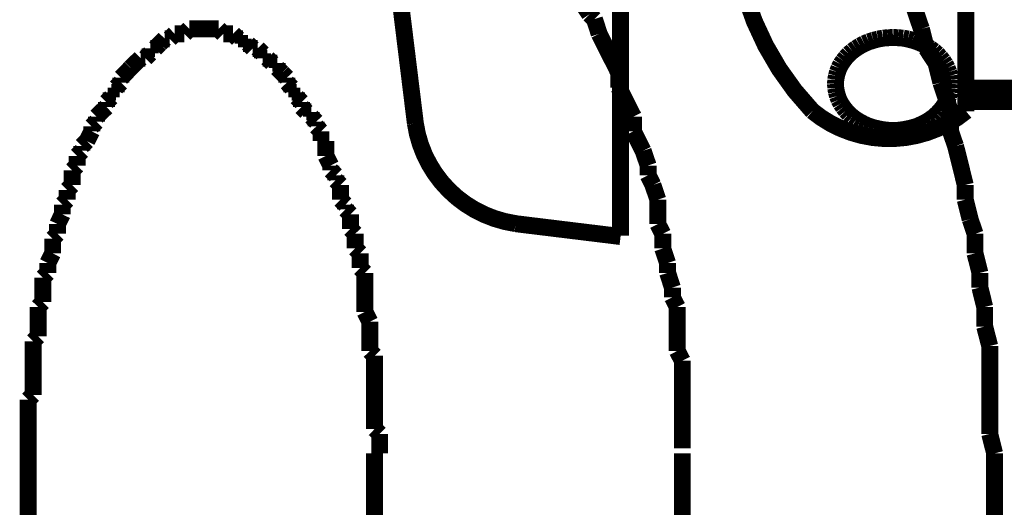
# Model space of a CAD drawing. Extents: x 66 to 502, y -269 to -11.
# Drawn here: x 219 to 224, y -210 to -207 of the extents above; entities that cross this region are included whole.
import ezdxf

# ---------------------------------------------------------------- set-up
doc = ezdxf.new("R2010")
doc.units = 0
doc.layers.add('LAYER_26', color=7, linetype='CONTINUOUS')
doc.layers.add('LAYER_5', color=7, linetype='CONTINUOUS')

# ---------------------------------------------------------------- blocks, each defined once
blk = doc.blocks.new('AIGNBL05020039')
at = {"layer": 'LAYER_5', "const_width": 0.0882}
for points in [[(218.9621, -209.3491), (218.9621, -209.9334)], [(220.7653, -253.9028), (220.7653, -209.3491)], [(223.992, -253.9028), (223.992, -209.3491)]]:
    blk.add_lwpolyline(points, dxfattribs=at)
blk = doc.blocks.new('AIGNBL05020042')
at = {"layer": 'LAYER_5', "const_width": 0.0882}
for points in [[(223.6109, -207.1394), (223.5848, -207.063), (223.56, -206.9871)], [(223.6364, -207.2407), (223.6109, -207.1394)], [(223.6867, -207.3172), (223.6364, -207.2407)], [(223.7122, -207.4185), (223.6867, -207.3172)], [(223.7625, -207.5714), (223.7377, -207.495), (223.7122, -207.4185)], [(223.7625, -207.6727), (223.7625, -207.5714)], [(223.7887, -207.7492), (223.7625, -207.6727)], [(223.839, -207.9518), (223.8142, -207.8505), (223.7887, -207.7492)], [(223.839, -208.0283), (223.839, -207.9518)], [(223.8645, -208.1302), (223.839, -208.0283)], [(223.89, -208.206), (223.8645, -208.1302)], [(223.89, -208.206), (223.8645, -208.1302)], [(223.89, -208.308), (223.89, -208.206)], [(223.89, -208.308), (223.89, -208.206)], [(223.9155, -208.4093), (223.89, -208.308)], [(223.9155, -208.4093), (223.89, -208.308)], [(223.9155, -208.4858), (223.9155, -208.4093)], [(223.9155, -208.4858), (223.9155, -208.4093)], [(223.9403, -208.5871), (223.9155, -208.4858)], [(223.9403, -208.5871), (223.9155, -208.4858)], [(223.9403, -208.689), (223.9403, -208.5871)], [(223.9403, -208.689), (223.9403, -208.5871)], [(223.9665, -208.7903), (223.9403, -208.689)], [(223.9665, -208.7903), (223.9403, -208.689)], [(223.9665, -209.2478), (223.9665, -209.1459), (223.9665, -209.0446), (223.9665, -208.9681), (223.9665, -208.8668), (223.9665, -208.7903)], [(223.9665, -209.2478), (223.9665, -209.1459), (223.9665, -209.0446), (223.9665, -208.9681), (223.9665, -208.8668), (223.9665, -208.7903)], [(223.992, -209.3491), (223.9665, -209.2478)], [(223.992, -209.3491), (223.9665, -209.2478)]]:
    blk.add_lwpolyline(points, dxfattribs=at)
blk = doc.blocks.new('AIGNBL05020043')
at = {"layer": 'LAYER_5', "const_width": 0.0882}
for points in [[(223.6109, -207.1394), (223.5848, -207.063), (223.56, -206.9871)], [(223.6109, -207.1394), (223.5848, -207.063), (223.56, -206.9871)], [(223.6109, -207.1394), (223.5848, -207.063), (223.56, -206.9871)], [(223.6364, -207.2407), (223.6109, -207.1394)], [(223.6364, -207.2407), (223.6109, -207.1394)], [(223.6364, -207.2407), (223.6109, -207.1394)], [(223.6867, -207.3172), (223.6364, -207.2407)], [(223.6867, -207.3172), (223.6364, -207.2407)], [(223.6867, -207.3172), (223.6364, -207.2407)], [(223.7122, -207.4185), (223.6867, -207.3172)], [(223.7122, -207.4185), (223.6867, -207.3172)], [(223.7122, -207.4185), (223.6867, -207.3172)], [(223.7625, -207.5714), (223.7377, -207.495), (223.7122, -207.4185)], [(223.7625, -207.5714), (223.7377, -207.495), (223.7122, -207.4185)], [(223.7625, -207.5714), (223.7377, -207.495), (223.7122, -207.4185)], [(223.7625, -207.6727), (223.7625, -207.5714)], [(223.7625, -207.6727), (223.7625, -207.5714)], [(223.7625, -207.6727), (223.7625, -207.5714)], [(223.7887, -207.7492), (223.7625, -207.6727)], [(223.7887, -207.7492), (223.7625, -207.6727)], [(223.7887, -207.7492), (223.7625, -207.6727)], [(223.839, -207.9518), (223.8142, -207.8505), (223.7887, -207.7492)], [(223.839, -207.9518), (223.8142, -207.8505), (223.7887, -207.7492)], [(223.839, -207.9518), (223.8142, -207.8505), (223.7887, -207.7492)], [(223.839, -208.0283), (223.839, -207.9518)], [(223.839, -208.0283), (223.839, -207.9518)], [(223.839, -208.0283), (223.839, -207.9518)], [(223.8645, -208.1302), (223.839, -208.0283)], [(223.8645, -208.1302), (223.839, -208.0283)], [(223.8645, -208.1302), (223.839, -208.0283)], [(223.89, -208.206), (223.8645, -208.1302)], [(223.89, -208.206), (223.8645, -208.1302)], [(223.89, -208.308), (223.89, -208.206)], [(223.89, -208.308), (223.89, -208.206)], [(223.9155, -208.4093), (223.89, -208.308)], [(223.9155, -208.4093), (223.89, -208.308)], [(223.9155, -208.4858), (223.9155, -208.4093)], [(223.9155, -208.4858), (223.9155, -208.4093)], [(223.9403, -208.5871), (223.9155, -208.4858)], [(223.9403, -208.5871), (223.9155, -208.4858)], [(223.9403, -208.689), (223.9403, -208.5871)], [(223.9403, -208.689), (223.9403, -208.5871)], [(223.9665, -208.7903), (223.9403, -208.689)], [(223.9665, -208.7903), (223.9403, -208.689)], [(223.9665, -209.2478), (223.9665, -209.1459), (223.9665, -209.0446), (223.9665, -208.9681), (223.9665, -208.8668), (223.9665, -208.7903)], [(223.9665, -209.2478), (223.9665, -209.1459), (223.9665, -209.0446), (223.9665, -208.9681), (223.9665, -208.8668), (223.9665, -208.7903)], [(223.992, -209.3491), (223.9665, -209.2478)], [(223.992, -209.3491), (223.9665, -209.2478)]]:
    blk.add_lwpolyline(points, dxfattribs=at)
blk = doc.blocks.new('AIGNBL05020047')
at = {"layer": 'LAYER_5', "const_width": 0.0882}
for points in [[(220.7653, -208.9171), (220.7653, -208.8923)], [(220.7653, -209.2223), (220.7653, -209.1968), (220.7653, -209.1459), (220.7653, -209.1211), (220.7653, -209.07), (220.7653, -209.0446), (220.7653, -208.9936), (220.7653, -208.9681), (220.7653, -208.9171)], [(220.7915, -209.2478), (220.7653, -209.2223)], [(220.7915, -209.3491), (220.7915, -209.2988), (220.7915, -209.2478)]]:
    blk.add_lwpolyline(points, dxfattribs=at)
blk = doc.blocks.new('AIGNBL05020048')
at = {"layer": 'LAYER_5', "const_width": 0.0882}
for points in [[(219.7249, -207.1649), (219.6987, -207.1904)], [(219.7752, -207.1649), (219.7504, -207.1649), (219.7249, -207.1649)], [(219.8007, -207.1394), (219.7752, -207.1649)], [(219.953, -207.1394), (219.9281, -207.1394), (219.9026, -207.1394), (219.8765, -207.1394), (219.851, -207.1394), (219.8262, -207.1394), (219.8007, -207.1394)], [(219.9784, -207.1649), (219.953, -207.1394)], [(220.0287, -207.1649), (220.0039, -207.1649), (219.9784, -207.1649)], [(220.0542, -207.1904), (220.0287, -207.1649)], [(219.6484, -207.2159), (219.6229, -207.2407)], [(219.6732, -207.1904), (219.6484, -207.2159)], [(219.6484, -207.2159)], [(219.6987, -207.1904), (219.6732, -207.1904)], [(220.0804, -207.1904), (220.0542, -207.1904)], [(220.0804, -207.2159), (220.0804, -207.1904)], [(220.1059, -207.2159), (220.0804, -207.2159)], [(220.1307, -207.2407), (220.1059, -207.2159)], [(219.5974, -207.2669), (219.5726, -207.2917)], [(219.5974, -207.2407), (219.5974, -207.2669)], [(219.6229, -207.2407), (219.5974, -207.2407)], [(220.1562, -207.2407), (220.1307, -207.2407)], [(220.1817, -207.2669), (220.1562, -207.2407)], [(220.1817, -207.2917), (220.1817, -207.2669)], [(219.5209, -207.3172), (219.4954, -207.3427)], [(219.5471, -207.2917), (219.5209, -207.3172)], [(219.5209, -207.3172)], [(219.5726, -207.2917), (219.5471, -207.2917)], [(220.2072, -207.2917), (220.1817, -207.2917)], [(220.232, -207.3172), (220.2072, -207.2917)], [(220.2582, -207.3172), (220.232, -207.3172)], [(220.2582, -207.3427), (220.2582, -207.3172)], [(219.4706, -207.3682), (219.4451, -207.3937)], [(219.4954, -207.3427), (219.4706, -207.3682)], [(219.4706, -207.3682)], [(220.2837, -207.3682), (220.2582, -207.3427)], [(220.2837, -207.3682)], [(220.3085, -207.3937), (220.2837, -207.3682)], [(219.4451, -207.4185), (219.4196, -207.4447)], [(219.4451, -207.3937), (219.4451, -207.4185)], [(220.3085, -207.4185), (220.3085, -207.3937)], [(220.334, -207.4447), (220.3085, -207.4185)], [(219.3942, -207.4695), (219.3942, -207.495)], [(219.4196, -207.4695), (219.3942, -207.4695)], [(219.4196, -207.4447), (219.4196, -207.4695)], [(220.334, -207.4695), (220.334, -207.4447)], [(220.3595, -207.4695), (220.334, -207.4695)], [(220.3595, -207.495), (220.3595, -207.4695)], [(219.3942, -207.495), (219.3694, -207.5205)], [(219.3694, -207.5205), (219.3694, -207.5459)], [(220.385, -207.5205), (220.3595, -207.495)], [(220.385, -207.5459), (220.385, -207.5205)], [(219.3431, -207.5714), (219.3177, -207.5962)], [(219.3694, -207.5459), (219.3431, -207.5714)], [(219.3431, -207.5714)], [(220.4098, -207.5714), (220.385, -207.5459)], [(220.4359, -207.5714), (220.4098, -207.5714)], [(220.4359, -207.5962), (220.4359, -207.5714)], [(219.3177, -207.6224), (219.2929, -207.6472)], [(219.3177, -207.5962), (219.3177, -207.6224)], [(220.4614, -207.6224), (220.4359, -207.5962)], [(220.4614, -207.6472), (220.4614, -207.6224)], [(219.2929, -207.6727), (219.2674, -207.7237)], [(219.2929, -207.6472), (219.2929, -207.6727)], [(220.4862, -207.6727), (220.4614, -207.6472)], [(220.4862, -207.7237), (220.4862, -207.6727)], [(219.2674, -207.7237), (219.2419, -207.7492)], [(219.2674, -207.7237)], [(220.5117, -207.7237), (220.4862, -207.7237)], [(220.5117, -207.8002), (220.5117, -207.774), (220.5117, -207.7492), (220.5117, -207.7237)], [(219.2419, -207.774), (219.2164, -207.8002)], [(219.2419, -207.7492), (219.2419, -207.774)], [(219.2164, -207.8002), (219.2164, -207.8505)], [(220.5372, -207.8505), (220.5117, -207.8002)], [(219.2164, -207.8505), (219.1916, -207.876)], [(219.1916, -207.876), (219.1916, -207.9015), (219.1916, -207.927), (219.1916, -207.9518)], [(220.5372, -207.876), (220.5372, -207.8505)], [(220.5627, -207.9015), (220.5372, -207.876)], [(220.5627, -207.927), (220.5627, -207.9015)], [(220.5875, -207.9518), (220.5627, -207.927)], [(219.1916, -207.9518), (219.1654, -207.978)], [(219.1654, -207.978), (219.1654, -208.0283)], [(220.5875, -208.0283), (220.5875, -207.978), (220.5875, -207.9518)], [(219.1654, -208.0283), (219.1399, -208.0538)], [(220.6137, -208.0538), (220.5875, -208.0283)], [(219.1399, -208.0538), (219.1399, -208.0793), (219.1399, -208.1047)], [(220.6137, -208.0793), (220.6137, -208.0538)], [(220.6392, -208.1047), (220.6137, -208.0793)], [(219.1399, -208.1047), (219.1151, -208.1557)], [(220.6392, -208.1806), (220.6392, -208.1557), (220.6392, -208.1047)], [(219.1151, -208.1557), (219.1151, -208.1806), (219.1151, -208.206)], [(220.664, -208.206), (220.6392, -208.1806)], [(219.1151, -208.206), (219.0896, -208.2315)], [(219.0896, -208.2315), (219.0896, -208.2825), (219.0896, -208.308)], [(220.664, -208.2825), (220.664, -208.2315), (220.664, -208.206)], [(220.6895, -208.308), (220.664, -208.2825)], [(219.0896, -208.308), (219.0641, -208.3583)], [(220.6895, -208.3838), (220.6895, -208.3583), (220.6895, -208.308)], [(219.0641, -208.3583), (219.0641, -208.3838), (219.0641, -208.4093)], [(220.715, -208.4093), (220.6895, -208.3838)], [(219.0641, -208.4093), (219.0386, -208.4348)], [(219.0386, -208.4348), (219.0386, -208.4858), (219.0386, -208.5113), (219.0386, -208.5616)], [(220.715, -208.6126), (220.715, -208.5871), (220.715, -208.5616), (220.715, -208.5113), (220.715, -208.4858), (220.715, -208.4348), (220.715, -208.4093)], [(219.0386, -208.5616), (219.0138, -208.5871)], [(219.0138, -208.5871), (219.0138, -208.6126), (219.0138, -208.6635), (219.0138, -208.689), (219.0138, -208.7393)], [(220.7405, -208.6635), (220.715, -208.6126)], [(220.7405, -208.8158), (220.7405, -208.7655), (220.7405, -208.7393), (220.7405, -208.689), (220.7405, -208.6635)], [(219.0138, -208.7393), (218.9876, -208.7655)], [(218.9876, -208.7655), (218.9876, -208.8158), (218.9876, -208.8413), (218.9876, -208.8923), (218.9876, -208.9171), (218.9876, -208.9681), (218.9876, -208.9936), (218.9876, -209.0446)], [(220.7653, -208.8413), (220.7405, -208.8158)], [(220.7653, -208.8923), (220.7653, -208.8413)], [(218.9876, -209.0446), (218.9621, -209.07)], [(218.9621, -209.07), (218.9621, -209.1211), (218.9621, -209.1459), (218.9621, -209.1968), (218.9621, -209.2223), (218.9621, -209.2478), (218.9621, -209.2988), (218.9621, -209.3491)], [(218.9621, -209.3491)]]:
    blk.add_lwpolyline(points, dxfattribs=at)
blk = doc.blocks.new('AIGNBL05020049')
at = {"layer": 'LAYER_5', "const_width": 0.0882}
for points in [[(221.8836, -207.063), (221.8333, -206.9871)], [(221.9091, -207.0885), (221.8836, -207.063)], [(221.9339, -207.1649), (221.9091, -207.0885)], [(222.0359, -207.3682), (222.011, -207.3172), (221.9848, -207.2669), (221.9594, -207.2159), (221.9339, -207.1649)], [(222.0359, -207.4447), (222.0359, -207.3682)], [(222.1123, -207.5962), (222.0868, -207.5459), (222.0613, -207.495), (222.0359, -207.4447)], [(222.1123, -207.6727), (222.1123, -207.5962)], [(222.1626, -207.774), (222.1371, -207.7237), (222.1123, -207.6727)], [(222.1888, -207.8505), (222.1626, -207.774)], [(222.1888, -207.9015), (222.1888, -207.8505)], [(222.2136, -207.9518), (222.1888, -207.9015)], [(222.2391, -208.0283), (222.2136, -207.9518)], [(222.2391, -208.1557), (222.2391, -208.1047), (222.2391, -208.0283)], [(222.2646, -208.206), (222.2391, -208.1557)], [(222.2646, -208.2825), (222.2646, -208.206)], [(222.2901, -208.3583), (222.2646, -208.2825)], [(222.2901, -208.4093), (222.2901, -208.3583)], [(222.3149, -208.4858), (222.2901, -208.4093)], [(222.3149, -208.5368), (222.3149, -208.4858)], [(222.3404, -208.5871), (222.3149, -208.5368)], [(222.3404, -208.8158), (222.3404, -208.7393), (222.3404, -208.6635), (222.3404, -208.5871)], [(222.3666, -208.8668), (222.3404, -208.8158)], [(222.3666, -209.3236), (222.3666, -209.2478), (222.3666, -209.1968), (222.3666, -209.1211), (222.3666, -209.07), (222.3666, -208.9936), (222.3666, -208.9433), (222.3666, -208.8668)]]:
    blk.add_lwpolyline(points, dxfattribs=at)
blk = doc.blocks.new('AIGNBL0502004C')
at = {"layer": 'LAYER_5', "const_width": 0.0882}
blk.add_lwpolyline([(222.3666, -209.3491), (222.3666, -210.5432)], dxfattribs=at)
blk = doc.blocks.new('AIGNBL05010038')
at = {"layer": 'LAYER_5'}
for name in ['AIGNBL05020042', 'AIGNBL05020047', 'AIGNBL05020043', 'AIGNBL05020049', 'AIGNBL05020048', 'AIGNBL0502004C', 'AIGNBL05020039']:
    blk.add_blockref(name, (0, 0), dxfattribs=at)
blk = doc.blocks.new('AIGNBL1A02032B')
at = {"layer": 'LAYER_26', "const_width": 0.0882}
blk.add_lwpolyline([(223.7631, -207.4257), (223.762, -207.4051)], dxfattribs=at)
blk = doc.blocks.new('AIGNBL1A02032C')
at = {"layer": 'LAYER_26', "const_width": 0.0882}
blk.add_lwpolyline([(223.762, -207.4051), (223.7586, -207.3841)], dxfattribs=at)
blk = doc.blocks.new('AIGNBL1A02032D')
at = {"layer": 'LAYER_26', "const_width": 0.0882}
blk.add_lwpolyline([(223.7586, -207.3841), (223.7527, -207.3637)], dxfattribs=at)
blk = doc.blocks.new('AIGNBL1A02032E')
at = {"layer": 'LAYER_26', "const_width": 0.0882}
blk.add_lwpolyline([(223.7527, -207.3637), (223.7451, -207.3431)], dxfattribs=at)
blk = doc.blocks.new('AIGNBL1A02032F')
at = {"layer": 'LAYER_26', "const_width": 0.0882}
blk.add_lwpolyline([(223.7451, -207.3431), (223.7352, -207.3238)], dxfattribs=at)
blk = doc.blocks.new('AIGNBL1A020330')
at = {"layer": 'LAYER_26', "const_width": 0.0882}
blk.add_lwpolyline([(223.7352, -207.3238), (223.7231, -207.3052)], dxfattribs=at)
blk = doc.blocks.new('AIGNBL1A020331')
at = {"layer": 'LAYER_26', "const_width": 0.0882}
blk.add_lwpolyline([(223.7231, -207.3052), (223.709, -207.2872)], dxfattribs=at)
blk = doc.blocks.new('AIGNBL1A020332')
at = {"layer": 'LAYER_26', "const_width": 0.0882}
blk.add_lwpolyline([(223.709, -207.2872), (223.6931, -207.2704)], dxfattribs=at)
blk = doc.blocks.new('AIGNBL1A020333')
at = {"layer": 'LAYER_26', "const_width": 0.0882}
blk.add_lwpolyline([(223.6931, -207.2704), (223.6756, -207.2549)], dxfattribs=at)
blk = doc.blocks.new('AIGNBL1A020334')
at = {"layer": 'LAYER_26', "const_width": 0.0882}
blk.add_lwpolyline([(223.6756, -207.2549), (223.6559, -207.2408)], dxfattribs=at)
blk = doc.blocks.new('AIGNBL1A020335')
at = {"layer": 'LAYER_26', "const_width": 0.0882}
blk.add_lwpolyline([(223.6559, -207.2408), (223.6356, -207.2277)], dxfattribs=at)
blk = doc.blocks.new('AIGNBL1A020336')
at = {"layer": 'LAYER_26', "const_width": 0.0882}
blk.add_lwpolyline([(223.6356, -207.2277), (223.6132, -207.2163)], dxfattribs=at)
blk = doc.blocks.new('AIGNBL1A020337')
at = {"layer": 'LAYER_26', "const_width": 0.0882}
blk.add_lwpolyline([(223.6132, -207.2163), (223.5905, -207.2066)], dxfattribs=at)
blk = doc.blocks.new('AIGNBL1A020338')
at = {"layer": 'LAYER_26', "const_width": 0.0882}
blk.add_lwpolyline([(223.5905, -207.2066), (223.5656, -207.1987)], dxfattribs=at)
blk = doc.blocks.new('AIGNBL1A020339')
at = {"layer": 'LAYER_26', "const_width": 0.0882}
blk.add_lwpolyline([(223.5656, -207.1987), (223.5408, -207.1922)], dxfattribs=at)
blk = doc.blocks.new('AIGNBL1A02033A')
at = {"layer": 'LAYER_26', "const_width": 0.0882}
blk.add_lwpolyline([(223.5408, -207.1922), (223.5154, -207.1873)], dxfattribs=at)
blk = doc.blocks.new('AIGNBL1A02033B')
at = {"layer": 'LAYER_26', "const_width": 0.0882}
blk.add_lwpolyline([(223.5154, -207.1873), (223.4895, -207.1853)], dxfattribs=at)
blk = doc.blocks.new('AIGNBL1A02033C')
at = {"layer": 'LAYER_26', "const_width": 0.0882}
blk.add_lwpolyline([(223.4895, -207.1853), (223.4633, -207.1839)], dxfattribs=at)
blk = doc.blocks.new('AIGNBL1A02033D')
at = {"layer": 'LAYER_26', "const_width": 0.0882}
blk.add_lwpolyline([(223.4633, -207.1839), (223.4375, -207.1853)], dxfattribs=at)
blk = doc.blocks.new('AIGNBL1A02033E')
at = {"layer": 'LAYER_26', "const_width": 0.0882}
blk.add_lwpolyline([(223.4375, -207.1853), (223.4113, -207.1873)], dxfattribs=at)
blk = doc.blocks.new('AIGNBL1A02033F')
at = {"layer": 'LAYER_26', "const_width": 0.0882}
blk.add_lwpolyline([(223.4113, -207.1873), (223.3858, -207.1922)], dxfattribs=at)
blk = doc.blocks.new('AIGNBL1A020340')
at = {"layer": 'LAYER_26', "const_width": 0.0882}
blk.add_lwpolyline([(223.3858, -207.1922), (223.361, -207.1987)], dxfattribs=at)
blk = doc.blocks.new('AIGNBL1A020341')
at = {"layer": 'LAYER_26', "const_width": 0.0882}
blk.add_lwpolyline([(223.361, -207.1987), (223.3365, -207.2066)], dxfattribs=at)
blk = doc.blocks.new('AIGNBL1A020342')
at = {"layer": 'LAYER_26', "const_width": 0.0882}
blk.add_lwpolyline([(223.3365, -207.2066), (223.3135, -207.2163)], dxfattribs=at)
blk = doc.blocks.new('AIGNBL1A020343')
at = {"layer": 'LAYER_26', "const_width": 0.0882}
blk.add_lwpolyline([(223.3135, -207.2163), (223.2918, -207.2277)], dxfattribs=at)
blk = doc.blocks.new('AIGNBL1A020344')
at = {"layer": 'LAYER_26', "const_width": 0.0882}
blk.add_lwpolyline([(223.2918, -207.2277), (223.2711, -207.2408)], dxfattribs=at)
blk = doc.blocks.new('AIGNBL1A020345')
at = {"layer": 'LAYER_26', "const_width": 0.0882}
blk.add_lwpolyline([(223.2711, -207.2408), (223.2515, -207.2549)], dxfattribs=at)
blk = doc.blocks.new('AIGNBL1A020346')
at = {"layer": 'LAYER_26', "const_width": 0.0882}
blk.add_lwpolyline([(223.2515, -207.2549), (223.2339, -207.2704)], dxfattribs=at)
blk = doc.blocks.new('AIGNBL1A020347')
at = {"layer": 'LAYER_26', "const_width": 0.0882}
blk.add_lwpolyline([(223.2339, -207.2704), (223.2184, -207.2872)], dxfattribs=at)
blk = doc.blocks.new('AIGNBL1A020348')
at = {"layer": 'LAYER_26', "const_width": 0.0882}
blk.add_lwpolyline([(223.2184, -207.2872), (223.2043, -207.3052)], dxfattribs=at)
blk = doc.blocks.new('AIGNBL1A020349')
at = {"layer": 'LAYER_26', "const_width": 0.0882}
blk.add_lwpolyline([(223.2043, -207.3052), (223.1919, -207.3238)], dxfattribs=at)
blk = doc.blocks.new('AIGNBL1A02034A')
at = {"layer": 'LAYER_26', "const_width": 0.0882}
blk.add_lwpolyline([(223.1919, -207.3238), (223.1819, -207.3431)], dxfattribs=at)
blk = doc.blocks.new('AIGNBL1A02034B')
at = {"layer": 'LAYER_26', "const_width": 0.0882}
blk.add_lwpolyline([(223.1819, -207.3431), (223.1743, -207.3637)], dxfattribs=at)
blk = doc.blocks.new('AIGNBL1A02034C')
at = {"layer": 'LAYER_26', "const_width": 0.0882}
blk.add_lwpolyline([(223.1743, -207.3637), (223.1688, -207.3841)], dxfattribs=at)
blk = doc.blocks.new('AIGNBL1A02034D')
at = {"layer": 'LAYER_26', "const_width": 0.0882}
blk.add_lwpolyline([(223.1688, -207.3841), (223.165, -207.4051)], dxfattribs=at)
blk = doc.blocks.new('AIGNBL1A02034E')
at = {"layer": 'LAYER_26', "const_width": 0.0882}
blk.add_lwpolyline([(223.165, -207.4051), (223.164, -207.4257)], dxfattribs=at)
blk = doc.blocks.new('AIGNBL1A02034F')
at = {"layer": 'LAYER_26', "const_width": 0.0882}
blk.add_lwpolyline([(223.164, -207.4257), (223.165, -207.4471)], dxfattribs=at)
blk = doc.blocks.new('AIGNBL1A020350')
at = {"layer": 'LAYER_26', "const_width": 0.0882}
blk.add_lwpolyline([(223.165, -207.4471), (223.1688, -207.4678)], dxfattribs=at)
blk = doc.blocks.new('AIGNBL1A020351')
at = {"layer": 'LAYER_26', "const_width": 0.0882}
blk.add_lwpolyline([(223.1688, -207.4678), (223.1743, -207.4888)], dxfattribs=at)
blk = doc.blocks.new('AIGNBL1A020352')
at = {"layer": 'LAYER_26', "const_width": 0.0882}
blk.add_lwpolyline([(223.1743, -207.4888), (223.1819, -207.5088)], dxfattribs=at)
blk = doc.blocks.new('AIGNBL1A020353')
at = {"layer": 'LAYER_26', "const_width": 0.0882}
blk.add_lwpolyline([(223.1819, -207.5088), (223.1919, -207.5284)], dxfattribs=at)
blk = doc.blocks.new('AIGNBL1A020354')
at = {"layer": 'LAYER_26', "const_width": 0.0882}
blk.add_lwpolyline([(223.1919, -207.5284), (223.2043, -207.547)], dxfattribs=at)
blk = doc.blocks.new('AIGNBL1A020355')
at = {"layer": 'LAYER_26', "const_width": 0.0882}
blk.add_lwpolyline([(223.2043, -207.547), (223.2184, -207.5649)], dxfattribs=at)
blk = doc.blocks.new('AIGNBL1A020356')
at = {"layer": 'LAYER_26', "const_width": 0.0882}
blk.add_lwpolyline([(223.2184, -207.5649), (223.2339, -207.5815)], dxfattribs=at)
blk = doc.blocks.new('AIGNBL1A020357')
at = {"layer": 'LAYER_26', "const_width": 0.0882}
blk.add_lwpolyline([(223.2339, -207.5815), (223.2515, -207.5973)], dxfattribs=at)
blk = doc.blocks.new('AIGNBL1A020358')
at = {"layer": 'LAYER_26', "const_width": 0.0882}
blk.add_lwpolyline([(223.2515, -207.5973), (223.2711, -207.6118)], dxfattribs=at)
blk = doc.blocks.new('AIGNBL1A020359')
at = {"layer": 'LAYER_26', "const_width": 0.0882}
blk.add_lwpolyline([(223.2711, -207.6118), (223.2918, -207.6242)], dxfattribs=at)
blk = doc.blocks.new('AIGNBL1A02035A')
at = {"layer": 'LAYER_26', "const_width": 0.0882}
blk.add_lwpolyline([(223.2918, -207.6242), (223.3135, -207.6355)], dxfattribs=at)
blk = doc.blocks.new('AIGNBL1A02035B')
at = {"layer": 'LAYER_26', "const_width": 0.0882}
blk.add_lwpolyline([(223.3135, -207.6355), (223.3365, -207.6456)], dxfattribs=at)
blk = doc.blocks.new('AIGNBL1A02035C')
at = {"layer": 'LAYER_26', "const_width": 0.0882}
blk.add_lwpolyline([(223.3365, -207.6456), (223.361, -207.6535)], dxfattribs=at)
blk = doc.blocks.new('AIGNBL1A02035D')
at = {"layer": 'LAYER_26', "const_width": 0.0882}
blk.add_lwpolyline([(223.361, -207.6535), (223.3858, -207.6593)], dxfattribs=at)
blk = doc.blocks.new('AIGNBL1A02035E')
at = {"layer": 'LAYER_26', "const_width": 0.0882}
blk.add_lwpolyline([(223.3858, -207.6593), (223.4113, -207.6642)], dxfattribs=at)
blk = doc.blocks.new('AIGNBL1A02035F')
at = {"layer": 'LAYER_26', "const_width": 0.0882}
blk.add_lwpolyline([(223.4113, -207.6642), (223.4375, -207.6673)], dxfattribs=at)
blk = doc.blocks.new('AIGNBL1A020360')
at = {"layer": 'LAYER_26', "const_width": 0.0882}
blk.add_lwpolyline([(223.4375, -207.6673), (223.4633, -207.6679)], dxfattribs=at)
blk = doc.blocks.new('AIGNBL1A020361')
at = {"layer": 'LAYER_26', "const_width": 0.0882}
blk.add_lwpolyline([(223.4633, -207.6679), (223.4895, -207.6673)], dxfattribs=at)
blk = doc.blocks.new('AIGNBL1A020362')
at = {"layer": 'LAYER_26', "const_width": 0.0882}
blk.add_lwpolyline([(223.4895, -207.6673), (223.5154, -207.6642)], dxfattribs=at)
blk = doc.blocks.new('AIGNBL1A020363')
at = {"layer": 'LAYER_26', "const_width": 0.0882}
blk.add_lwpolyline([(223.5154, -207.6642), (223.5408, -207.6593)], dxfattribs=at)
blk = doc.blocks.new('AIGNBL1A020364')
at = {"layer": 'LAYER_26', "const_width": 0.0882}
blk.add_lwpolyline([(223.5408, -207.6593), (223.5656, -207.6535)], dxfattribs=at)
blk = doc.blocks.new('AIGNBL1A020365')
at = {"layer": 'LAYER_26', "const_width": 0.0882}
blk.add_lwpolyline([(223.5656, -207.6535), (223.5905, -207.6456)], dxfattribs=at)
blk = doc.blocks.new('AIGNBL1A020366')
at = {"layer": 'LAYER_26', "const_width": 0.0882}
blk.add_lwpolyline([(223.5905, -207.6456), (223.6132, -207.6355)], dxfattribs=at)
blk = doc.blocks.new('AIGNBL1A020367')
at = {"layer": 'LAYER_26', "const_width": 0.0882}
blk.add_lwpolyline([(223.6132, -207.6355), (223.6356, -207.6242)], dxfattribs=at)
blk = doc.blocks.new('AIGNBL1A020368')
at = {"layer": 'LAYER_26', "const_width": 0.0882}
blk.add_lwpolyline([(223.6356, -207.6242), (223.6559, -207.6118)], dxfattribs=at)
blk = doc.blocks.new('AIGNBL1A020369')
at = {"layer": 'LAYER_26', "const_width": 0.0882}
blk.add_lwpolyline([(223.6559, -207.6118), (223.6756, -207.5973)], dxfattribs=at)
blk = doc.blocks.new('AIGNBL1A02036A')
at = {"layer": 'LAYER_26', "const_width": 0.0882}
blk.add_lwpolyline([(223.6756, -207.5973), (223.6931, -207.5815)], dxfattribs=at)
blk = doc.blocks.new('AIGNBL1A02036B')
at = {"layer": 'LAYER_26', "const_width": 0.0882}
blk.add_lwpolyline([(223.6931, -207.5815), (223.709, -207.5649)], dxfattribs=at)
blk = doc.blocks.new('AIGNBL1A02036C')
at = {"layer": 'LAYER_26', "const_width": 0.0882}
blk.add_lwpolyline([(223.709, -207.5649), (223.7231, -207.547)], dxfattribs=at)
blk = doc.blocks.new('AIGNBL1A02036D')
at = {"layer": 'LAYER_26', "const_width": 0.0882}
blk.add_lwpolyline([(223.7231, -207.547), (223.7352, -207.5284)], dxfattribs=at)
blk = doc.blocks.new('AIGNBL1A02036E')
at = {"layer": 'LAYER_26', "const_width": 0.0882}
blk.add_lwpolyline([(223.7352, -207.5284), (223.7451, -207.5088)], dxfattribs=at)
blk = doc.blocks.new('AIGNBL1A02036F')
at = {"layer": 'LAYER_26', "const_width": 0.0882}
blk.add_lwpolyline([(223.7451, -207.5088), (223.7527, -207.4888)], dxfattribs=at)
blk = doc.blocks.new('AIGNBL1A020370')
at = {"layer": 'LAYER_26', "const_width": 0.0882}
blk.add_lwpolyline([(223.7527, -207.4888), (223.7586, -207.4678)], dxfattribs=at)
blk = doc.blocks.new('AIGNBL1A020371')
at = {"layer": 'LAYER_26', "const_width": 0.0882}
blk.add_lwpolyline([(223.7586, -207.4678), (223.762, -207.4471)], dxfattribs=at)
blk = doc.blocks.new('AIGNBL1A020372')
at = {"layer": 'LAYER_26', "const_width": 0.0882}
blk.add_lwpolyline([(223.762, -207.4471), (223.7631, -207.4257)], dxfattribs=at)
blk = doc.blocks.new('AIGNBL1A020493')
at = {"layer": 'LAYER_26', "const_width": 0.0882}
blk.add_lwpolyline([(220.9773, -207.6318, 0.331533), (221.4989, -208.153)], format="xyb", dxfattribs=at)
blk = doc.blocks.new('AIGNBL1A02049A')
at = {"layer": 'LAYER_26', "const_width": 0.0882}
blk.add_lwpolyline([(223.0441, -207.5674, 0.358897), (223.8426, -207.5674)], format="xyb", dxfattribs=at)
blk = doc.blocks.new('AIGNBL1A02049B')
at = {"layer": 'LAYER_26', "const_width": 0.0882}
blk.add_lwpolyline([(222.6947, -206.9682, 0.116819), (223.0441, -207.5674)], format="xyb", dxfattribs=at)
blk = doc.blocks.new('AIGNBL1A0204B4')
at = {"layer": 'LAYER_26', "const_width": 0.0882}
blk.add_lwpolyline([(222.0453, -208.2202), (221.4989, -208.1534)], dxfattribs=at)
blk = doc.blocks.new('AIGNBL1A0204B6')
at = {"layer": 'LAYER_26', "const_width": 0.0882}
blk.add_lwpolyline([(222.0453, -208.2164), (222.0453, -203.2241)], dxfattribs=at)
blk = doc.blocks.new('AIGNBL1A0204BB')
at = {"layer": 'LAYER_26', "const_width": 0.0882}
blk.add_lwpolyline([(220.9773, -207.6318), (220.9033, -207.0302)], dxfattribs=at)
blk = doc.blocks.new('AIGNBL1A0204BD')
at = {"layer": 'LAYER_26', "const_width": 0.0882}
blk.add_lwpolyline([(223.8426, -207.4474), (224.0928, -207.4474)], dxfattribs=at)
blk = doc.blocks.new('AIGNBL1A0204C3')
at = {"layer": 'LAYER_26', "const_width": 0.0882}
blk.add_lwpolyline([(223.8426, -205.0714), (223.8426, -207.5677)], dxfattribs=at)
blk = doc.blocks.new('AIGNBL1A0204D2')
at = {"layer": 'LAYER_26', "const_width": 0.0882}
blk.add_lwpolyline([(223.8426, -207.5174), (224.2423, -207.5174)], dxfattribs=at)
blk = doc.blocks.new('AIGNBL1A010287')
at = {"layer": 'LAYER_26'}
for name in ['AIGNBL1A0204B6', 'AIGNBL1A0204C3', 'AIGNBL1A02049B', 'AIGNBL1A0204BB', 'AIGNBL1A020343', 'AIGNBL1A020342', 'AIGNBL1A020341', 'AIGNBL1A020340', 'AIGNBL1A02033F', 'AIGNBL1A02033E', 'AIGNBL1A02033D', 'AIGNBL1A02033C', 'AIGNBL1A02033B', 'AIGNBL1A02033A', 'AIGNBL1A020339', 'AIGNBL1A020338', 'AIGNBL1A020337', 'AIGNBL1A020336', 'AIGNBL1A020347', 'AIGNBL1A020346', 'AIGNBL1A020345', 'AIGNBL1A020344', 'AIGNBL1A020335', 'AIGNBL1A020334', 'AIGNBL1A020333', 'AIGNBL1A020332', 'AIGNBL1A02034A', 'AIGNBL1A020349', 'AIGNBL1A020348', 'AIGNBL1A020331', 'AIGNBL1A020330', 'AIGNBL1A02032F', 'AIGNBL1A02034C', 'AIGNBL1A02034B', 'AIGNBL1A02032E', 'AIGNBL1A02032D', 'AIGNBL1A02034E', 'AIGNBL1A02034F', 'AIGNBL1A02034D', 'AIGNBL1A02032C', 'AIGNBL1A02032B', 'AIGNBL1A020372', 'AIGNBL1A020350', 'AIGNBL1A020351', 'AIGNBL1A020370', 'AIGNBL1A020371', 'AIGNBL1A0204BD', 'AIGNBL1A020352', 'AIGNBL1A020353', 'AIGNBL1A020354', 'AIGNBL1A02036D', 'AIGNBL1A02036E', 'AIGNBL1A02036F', 'AIGNBL1A0204D2', 'AIGNBL1A02049A', 'AIGNBL1A020355', 'AIGNBL1A020356', 'AIGNBL1A020357', 'AIGNBL1A02036A', 'AIGNBL1A02036B', 'AIGNBL1A02036C', 'AIGNBL1A020493', 'AIGNBL1A020358', 'AIGNBL1A020359', 'AIGNBL1A02035A', 'AIGNBL1A020367', 'AIGNBL1A020368', 'AIGNBL1A020369', 'AIGNBL1A02035B', 'AIGNBL1A02035C', 'AIGNBL1A02035D', 'AIGNBL1A02035E', 'AIGNBL1A02035F', 'AIGNBL1A020360', 'AIGNBL1A020361', 'AIGNBL1A020362', 'AIGNBL1A020363', 'AIGNBL1A020364', 'AIGNBL1A020365', 'AIGNBL1A020366', 'AIGNBL1A0204B4']:
    blk.add_blockref(name, (0, 0), dxfattribs=at)

msp = doc.modelspace()

# ---------------------------------------------------------------- block references
at = {"layer": 'LAYER_26'}
msp.add_blockref('AIGNBL1A010287', (0, 0), dxfattribs=at)
at = {"layer": 'LAYER_5'}
msp.add_blockref('AIGNBL05010038', (0, 0), dxfattribs=at)

doc.saveas('drawing.dxf')
